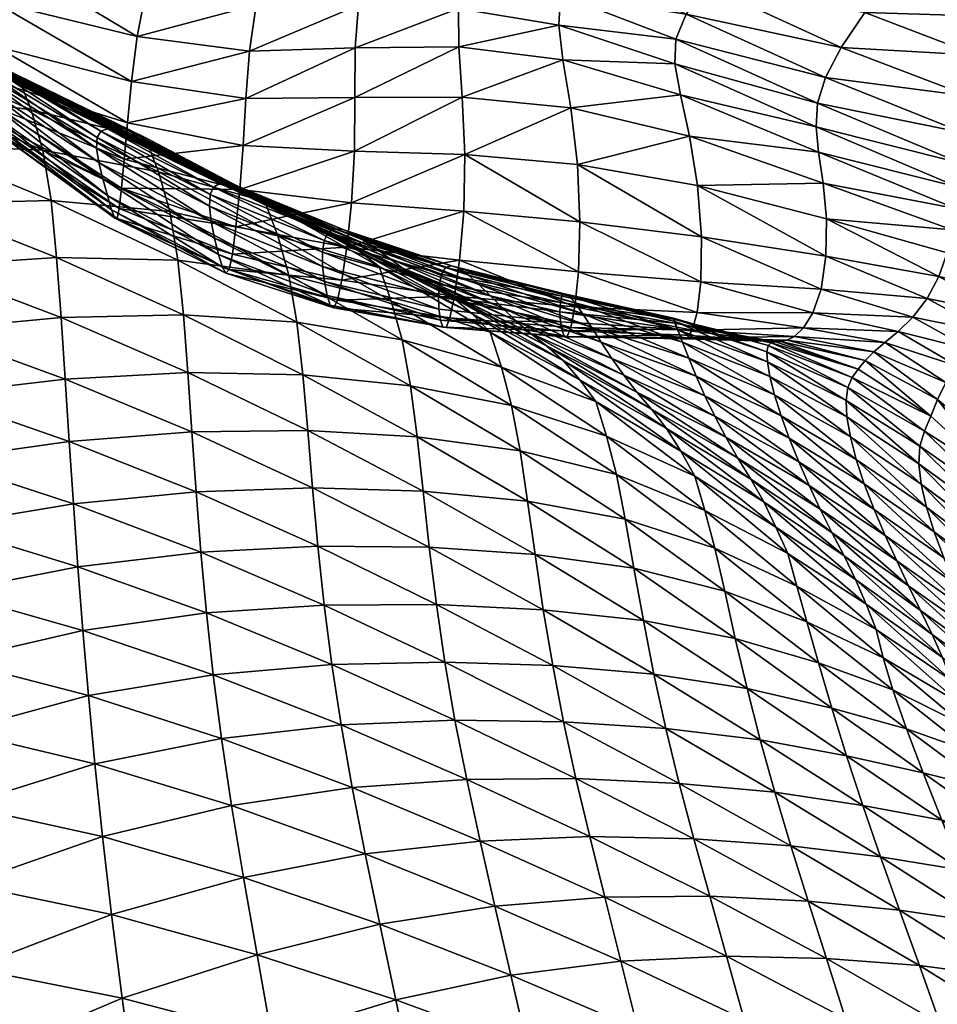
# Model space of a CAD drawing. Units: millimetres. Extents: x -1 to 533, y -535 to 1.
# Drawn here: x 366 to 403, y -181 to -142 of the extents above; entities that cross this region are included whole.
import ezdxf

# ---------------------------------------------------------------- set-up
doc = ezdxf.new("R2010")
doc.units = ezdxf.units.MM
doc.header["$MEASUREMENT"] = 0
doc.layers.add('FABRIC', color=7, linetype='Continuous')

# ---------------------------------------------------------------- blocks, each defined once
blk = doc.blocks.new('CUSHION_BL2P14')
mesh = blk.add_polyface()
corners = [(384.026, -147.438, 504.189), (388.557, -150.099, 500.881), (388.467, -147.828, 503.823), (379.667, -147.302, 504.607), (379.55, -149.343, 501.951), (388.195, -145.597, 506.207), (383.919, -145.174, 506.579), (393.196, -148.661, 503.397), (392.871, -146.719, 505.859), (392.515, -145.083, 507.912), (387.89, -143.71, 508.097), (383.784, -143.197, 508.521), (387.726, -142.339, 509.752), (383.766, -141.681, 510.186), (392.298, -143.87, 509.879), (392.341, -142.89, 512.266), (387.788, -141.149, 511.918), (383.902, -140.212, 512.407), (379.681, -145.187, 507.008), (379.695, -143.227, 509.177), (379.824, -141.547, 511.268), (380.09, -139.831, 513.88), (388.134, -139.782, 515.248), (384.196, -138.377, 515.906), (392.744, -141.906, 515.534), (393.575, -140.795, 519.778), (388.809, -138.275, 519.572), (384.636, -136.369, 520.272), (389.778, -136.771, 524.489), (385.181, -134.496, 524.901), (394.798, -139.524, 524.863), (390.71, -135.445, 529.513), (385.673, -132.913, 529.545), (380.474, -137.772, 517.503), (380.887, -135.54, 521.742), (377.086, -134.982, 523.476), (381.23, -133.392, 526.084), (391.3, -134.477, 534.243), (386.852, -132.48, 553.273), (391.84, -135.378, 551.92), (391.859, -135.128, 556.633)]
mesh.append_faces([[corners[k] for k in face] for face in [(0, 1, 2), (0, 3, 4), (0, 2, 5), (0, 5, 6), (2, 7, 8), (2, 8, 5), (5, 8, 9), (5, 9, 10), (6, 5, 10), (6, 10, 11), (11, 10, 12), (11, 12, 13), (10, 9, 14), (10, 14, 12), (12, 14, 15), (12, 15, 16), (13, 12, 16), (13, 16, 17), (3, 0, 6), (3, 6, 18), (18, 6, 11), (18, 11, 19), (19, 11, 13), (19, 13, 20), (20, 13, 17), (20, 17, 21), (17, 16, 22), (17, 22, 23), (16, 15, 24), (16, 24, 22), (22, 24, 25), (22, 25, 26), (23, 22, 26), (23, 26, 27), (27, 26, 28), (27, 28, 29), (26, 30, 28), (29, 28, 31), (29, 31, 32), (21, 17, 23), (21, 23, 33), (33, 23, 27), (33, 27, 34), (35, 34, 36), (34, 27, 29), (34, 29, 36), (32, 31, 37), (38, 39, 40)]])
mesh = blk.add_polyface()
corners = [(379.667, -147.302, 504.607), (375.285, -147.083, 504.909), (375.149, -148.822, 502.347), (379.55, -149.343, 501.951), (370.729, -146.192, 504.802), (370.596, -147.621, 502.215), (370.482, -148.771, 499.526), (375.389, -145.224, 507.353), (370.88, -144.565, 507.363), (375.534, -143.358, 509.819), (371.112, -142.789, 510.102), (379.681, -145.187, 507.008), (379.695, -143.227, 509.177), (379.824, -141.547, 511.268), (375.798, -141.535, 512.491), (380.09, -139.831, 513.88), (376.184, -139.591, 515.624), (371.476, -140.874, 513.218), (371.915, -138.715, 516.768), (375.552, -148.917, 464.961), (371.098, -146.803, 464.527), (371.561, -147.084, 463.304), (376.034, -149.206, 463.74), (372.053, -147.399, 462.356), (376.544, -149.534, 462.79), (372.578, -147.711, 461.695), (377.089, -149.867, 462.12), (373.162, -147.98, 461.291), (374.121, -148.72, 472.255), (369.932, -146.42, 469.649), (374.366, -148.579, 470.101), (370.269, -146.453, 467.72), (374.7, -148.579, 468.155), (370.663, -146.587, 466.006), (375.102, -148.7, 466.437), (373.951, -149.479, 477.099), (369.534, -146.769, 474.115), (373.982, -149.021, 474.595), (369.678, -146.516, 471.784), (369.144, -145.913, 460.442), (373.826, -148.195, 461.108), (369.844, -146.129, 460.451), (374.557, -148.448, 461.106), (370.611, -146.423, 460.605), (375.335, -148.829, 461.241), (371.416, -146.767, 460.835), (376.137, -149.29, 461.449), (376.657, -137.373, 519.378), (372.343, -136.231, 520.72), (377.086, -134.982, 523.476), (372.668, -133.56, 524.824), (380.474, -137.772, 517.503), (380.887, -135.54, 521.742)]
mesh.append_faces([[corners[k] for k in face] for face in [(0, 1, 2), (0, 2, 3), (1, 4, 5), (1, 5, 2), (2, 5, 6), (4, 1, 7), (4, 7, 8), (8, 7, 9), (8, 9, 10), (1, 0, 11), (1, 11, 7), (7, 11, 12), (7, 12, 9), (9, 12, 13), (9, 13, 14), (14, 13, 15), (14, 15, 16), (10, 9, 14), (10, 14, 17), (17, 14, 16), (17, 16, 18), (19, 20, 21), (19, 21, 22), (22, 21, 23), (22, 23, 24), (24, 23, 25), (26, 25, 27), (28, 29, 30), (30, 31, 32), (32, 31, 33), (32, 33, 34), (34, 33, 20), (34, 20, 19), (35, 36, 37), (37, 38, 28), (27, 39, 40), (40, 41, 42), (42, 43, 44), (44, 43, 45), (44, 45, 46), (18, 16, 47), (18, 47, 48), (48, 47, 49), (48, 49, 50), (16, 15, 51), (16, 51, 47), (47, 51, 52), (47, 52, 49)]])
mesh = blk.add_polyface()
corners = [(388.467, -147.828, 503.823), (393.343, -150.688, 500.358), (393.196, -148.661, 503.397), (398.271, -149.971, 502.815), (398.141, -148.572, 505.493), (392.871, -146.719, 505.859), (403.235, -150.413, 505.203), (403.365, -149.565, 507.962), (397.963, -147.351, 507.907), (392.515, -145.083, 507.912), (397.863, -146.341, 510.312), (392.298, -143.87, 509.879), (403.468, -148.729, 510.744), (403.565, -147.776, 513.853), (397.927, -145.412, 513.069), (392.341, -142.89, 512.266), (398.232, -144.406, 516.516), (392.744, -141.906, 515.534), (403.681, -146.583, 517.576), (403.88, -145.142, 521.963), (398.856, -143.223, 520.795), (393.575, -140.795, 519.778), (399.791, -141.843, 525.844), (394.798, -139.524, 524.863), (404.195, -143.521, 526.901), (400.684, -140.497, 530.999), (395.969, -138.289, 530.115), (388.809, -138.275, 519.572), (389.778, -136.771, 524.489), (390.71, -135.445, 529.513), (396.663, -137.326, 534.888), (391.3, -134.477, 534.243), (396.935, -136.788, 539.188), (401.194, -139.444, 535.609), (401.364, -138.783, 539.697), (401.337, -138.533, 543.439), (396.948, -136.753, 543.175), (401.26, -138.561, 546.968), (396.829, -137.071, 546.97), (391.833, -134.262, 543.08), (391.903, -134.846, 547.443), (396.691, -137.432, 550.702), (391.84, -135.378, 551.92), (396.648, -137.106, 554.596), (401.27, -138.594, 550.428), (401.459, -137.972, 554.053), (401.937, -136.121, 558.065), (396.802, -135.452, 558.785), (391.859, -135.128, 556.633)]
mesh.append_faces([[corners[k] for k in face] for face in [(0, 1, 2), (2, 3, 4), (2, 4, 5), (3, 6, 4), (4, 7, 8), (5, 4, 8), (5, 8, 9), (9, 8, 10), (9, 10, 11), (8, 12, 10), (10, 13, 14), (11, 10, 14), (11, 14, 15), (15, 14, 16), (15, 16, 17), (14, 18, 16), (16, 19, 20), (17, 16, 20), (17, 20, 21), (21, 20, 22), (21, 22, 23), (20, 24, 22), (23, 22, 25), (23, 25, 26), (27, 21, 23), (28, 23, 26), (28, 26, 29), (29, 26, 30), (31, 30, 32), (26, 25, 33), (26, 33, 30), (30, 33, 34), (30, 34, 32), (32, 34, 35), (32, 35, 36), (36, 35, 37), (36, 37, 38), (39, 36, 38), (40, 38, 41), (40, 41, 42), (42, 41, 43), (38, 37, 44), (38, 44, 41), (41, 44, 45), (41, 45, 43), (43, 45, 46), (43, 46, 47), (48, 43, 47)]])
mesh = blk.add_polyface()
corners = [(370.729, -146.192, 504.802), (365.536, -143.185, 503.782), (365.586, -144.59, 501.07), (360.095, -140.839, 493.019), (365.506, -146.513, 492.617), (365.553, -146.235, 495.502), (360.067, -140.117, 495.802), (365.58, -145.599, 498.321), (359.88, -138.926, 498.641), (359.405, -137.105, 501.539), (359.789, -141.041, 482.05), (365.041, -145.185, 481.019), (365.183, -145.703, 483.856), (359.853, -141.2, 484.765), (365.322, -146.16, 486.751), (359.945, -141.284, 487.509), (365.431, -146.461, 489.685), (360.037, -141.198, 490.263), (365.428, -141.402, 506.531), (366.584, -144.46, 463.875), (361.892, -141.886, 462.959), (362.302, -142.258, 461.732), (367.021, -144.77, 462.655), (362.728, -142.639, 460.758), (367.482, -145.104, 461.703), (363.181, -143.005, 460.053), (367.975, -145.428, 461.033), (363.68, -143.323, 459.601), (368.522, -145.703, 460.624), (370.88, -144.565, 507.363), (371.112, -142.789, 510.102), (365.44, -139.411, 509.508), (371.476, -140.874, 513.218), (365.724, -137.358, 512.887), (371.915, -138.715, 516.768), (366.165, -135.146, 516.671), (371.098, -146.803, 464.527), (369.678, -146.516, 471.784), (365.162, -143.878, 470.94), (365.439, -143.886, 468.884), (369.932, -146.42, 469.649), (365.784, -144.004, 467.016), (370.269, -146.453, 467.72), (366.17, -144.2, 465.338), (370.663, -146.587, 466.006), (360.749, -140.983, 467.865), (361.111, -141.239, 466.059), (361.495, -141.544, 464.413), (359.821, -140.734, 476.763), (364.933, -144.69, 478.259), (364.9, -144.282, 475.632), (360.149, -140.684, 471.962), (364.977, -144.008, 473.189), (360.423, -140.792, 469.831), (369.507, -147.184, 476.629), (369.534, -146.769, 474.115), (364.245, -143.574, 459.379), (369.144, -145.913, 460.442), (364.89, -143.802, 459.358), (369.844, -146.129, 460.451), (365.617, -144.05, 459.501), (360.356, -141.732, 457.988), (361.066, -141.976, 458.174), (366.39, -144.316, 459.729), (370.611, -146.423, 460.605), (372.343, -136.231, 520.72)]
mesh.append_faces([[corners[k] for k in face] for face in [(0, 1, 2), (3, 4, 5), (6, 5, 7), (8, 7, 2), (9, 2, 1), (10, 11, 12), (13, 12, 14), (15, 14, 16), (17, 16, 4), (9, 1, 18), (19, 20, 21), (19, 21, 22), (22, 21, 23), (22, 23, 24), (24, 23, 25), (24, 25, 26), (26, 25, 27), (26, 27, 28), (1, 0, 29), (1, 29, 18), (18, 29, 30), (18, 30, 31), (31, 30, 32), (31, 32, 33), (33, 32, 34), (33, 34, 35), (36, 19, 22), (37, 38, 39), (40, 39, 41), (42, 41, 43), (44, 43, 19), (38, 45, 39), (39, 46, 41), (41, 47, 43), (43, 20, 19), (11, 48, 49), (50, 51, 52), (52, 53, 38), (54, 50, 52), (55, 52, 38), (28, 27, 56), (28, 56, 57), (57, 56, 58), (57, 58, 59), (59, 58, 60), (58, 61, 60), (60, 62, 63), (64, 60, 63), (35, 34, 65)]])
mesh = blk.add_polyface()
corners = [(403.365, -149.565, 507.962), (408.031, -150.062, 510.94), (403.468, -148.729, 510.744), (408.157, -149.109, 514.246), (403.565, -147.776, 513.853), (398.141, -148.572, 505.493), (403.235, -150.413, 505.203), (397.963, -147.351, 507.907), (397.863, -146.341, 510.312), (397.927, -145.412, 513.069), (403.681, -146.583, 517.576), (398.232, -144.406, 516.516), (403.88, -145.142, 521.963), (398.856, -143.223, 520.795), (404.195, -143.521, 526.901), (399.791, -141.843, 525.844), (404.489, -141.985, 531.843), (400.684, -140.497, 530.999), (408.106, -147.858, 518.159), (407.907, -146.321, 522.646), (407.611, -144.583, 527.533), (409.743, -143.582, 532.555), (407.295, -142.915, 532.384), (404.633, -140.796, 536.274), (401.194, -139.444, 535.609), (404.694, -140.012, 540.248), (401.364, -138.783, 539.697), (404.785, -139.595, 543.953), (401.337, -138.533, 543.439), (404.994, -139.349, 547.545), (401.26, -138.561, 546.968), (407.057, -141.582, 536.811), (409.269, -142.135, 537.11), (409.196, -141.022, 541.428), (407.03, -140.644, 540.878), (407.332, -140.056, 544.767), (409.687, -140.223, 545.664), (407.98, -139.541, 548.671), (405.402, -138.98, 551.18), (401.27, -138.594, 550.428), (406.103, -137.971, 555.047), (401.459, -137.972, 554.053), (407.22, -135.916, 559.37), (401.937, -136.121, 558.065), (408.972, -138.773, 552.77), (410.345, -137.456, 557.186)]
mesh.append_faces([[corners[k] for k in face] for face in [(0, 1, 2), (2, 1, 3), (2, 3, 4), (5, 6, 0), (7, 0, 2), (8, 2, 4), (9, 4, 10), (11, 10, 12), (13, 12, 14), (15, 14, 16), (15, 16, 17), (4, 3, 18), (4, 18, 10), (10, 18, 19), (10, 19, 12), (12, 19, 20), (12, 20, 14), (20, 21, 22), (14, 20, 22), (14, 22, 16), (17, 16, 23), (17, 23, 24), (24, 23, 25), (24, 25, 26), (26, 25, 27), (26, 27, 28), (28, 27, 29), (28, 29, 30), (16, 22, 31), (16, 31, 23), (22, 32, 31), (31, 33, 34), (23, 31, 34), (23, 34, 25), (25, 34, 35), (25, 35, 27), (34, 36, 35), (27, 35, 37), (27, 37, 29), (30, 29, 38), (30, 38, 39), (39, 38, 40), (39, 40, 41), (41, 40, 42), (41, 42, 43), (29, 37, 44), (29, 44, 38), (38, 44, 45), (38, 45, 40)]])
mesh = blk.add_polyface()
corners = [(368.592, -161.217, 467.397), (363.288, -159.475, 466.899), (363.469, -162.067, 467.311), (368.768, -163.696, 467.793), (363.659, -164.695, 467.525), (357.615, -157.867, 465.964), (357.841, -160.593, 466.455), (351.596, -156.433, 464.691), (351.849, -159.267, 465.301), (352.153, -162.206, 465.716), (358.096, -163.389, 466.738), (358.361, -166.276, 466.871), (352.489, -165.274, 465.996), (372.928, -153.763, 464.283), (367.93, -151.502, 463.846), (368.11, -153.87, 464.993), (362.592, -149.379, 462.958), (362.781, -151.835, 464.245), (362.953, -154.353, 465.358), (368.272, -156.296, 465.991), (356.889, -147.441, 461.605), (357.077, -149.965, 463.006), (351.067, -148.339, 461.453), (351.231, -150.982, 462.755), (357.252, -152.557, 464.229), (357.424, -155.191, 465.222), (363.118, -156.903, 466.249), (351.398, -153.677, 463.841), (368.429, -158.75, 466.797), (371.416, -146.767, 460.835), (366.39, -144.316, 459.729), (366.931, -145.681, 460.539), (361.066, -141.976, 458.174), (361.595, -143.369, 459.158), (362.046, -145.002, 460.268), (367.391, -147.273, 461.478), (371.946, -148.124, 461.472), (355.472, -139.791, 456.287), (355.957, -141.241, 457.418), (350.06, -139.366, 455.525), (350.425, -141.146, 456.89), (356.372, -142.935, 458.669), (356.67, -145.041, 460.107), (362.365, -147.046, 461.579), (350.693, -143.317, 458.415), (350.893, -145.766, 459.983), (372.396, -149.686, 462.239), (367.71, -149.251, 462.622), (372.71, -151.599, 463.215)]
mesh.append_faces([[corners[k] for k in face] for face in [(0, 1, 2), (0, 2, 3), (3, 2, 4), (1, 5, 6), (1, 6, 2), (5, 7, 8), (5, 8, 6), (6, 8, 9), (6, 9, 10), (2, 6, 10), (2, 10, 4), (4, 10, 11), (10, 9, 12), (13, 14, 15), (14, 16, 17), (14, 17, 15), (15, 17, 18), (15, 18, 19), (16, 20, 21), (16, 21, 17), (20, 22, 21), (21, 23, 24), (17, 21, 24), (17, 24, 18), (18, 24, 25), (18, 25, 26), (24, 27, 25), (25, 27, 7), (25, 7, 5), (26, 25, 5), (26, 5, 1), (19, 18, 26), (19, 26, 28), (28, 26, 1), (28, 1, 0), (29, 30, 31), (30, 32, 33), (30, 33, 31), (31, 33, 34), (31, 34, 35), (36, 31, 35), (32, 37, 38), (32, 38, 33), (37, 39, 38), (38, 40, 41), (33, 38, 41), (33, 41, 34), (34, 41, 42), (34, 42, 43), (41, 44, 42), (42, 45, 20), (43, 42, 20), (43, 20, 16), (46, 35, 47), (35, 34, 43), (35, 43, 47), (47, 43, 16), (47, 16, 14), (48, 47, 14)]])
mesh = blk.add_polyface()
corners = [(370.729, -146.192, 504.802), (365.586, -144.59, 501.07), (370.596, -147.621, 502.215), (365.58, -145.599, 498.321), (370.482, -148.771, 499.526), (365.553, -146.235, 495.502), (370.397, -149.562, 496.705), (365.506, -146.513, 492.617), (370.319, -149.956, 493.785), (374.859, -151.363, 496.791), (374.732, -151.975, 493.874), (370.223, -149.948, 490.819), (365.431, -146.461, 489.685), (365.322, -146.16, 486.751), (370.095, -149.615, 487.858), (374.604, -152.121, 490.953), (374.465, -151.886, 488.068), (369.93, -149.061, 484.948), (365.183, -145.703, 483.856), (365.041, -145.185, 481.019), (369.751, -148.401, 482.095), (374.309, -151.384, 485.242), (371.098, -146.803, 464.527), (367.021, -144.77, 462.655), (371.561, -147.084, 463.304), (367.482, -145.104, 461.703), (372.053, -147.399, 462.356), (367.975, -145.428, 461.033), (372.578, -147.711, 461.695), (368.522, -145.703, 460.624), (373.162, -147.98, 461.291), (374.121, -148.72, 472.255), (369.678, -146.516, 471.784), (369.932, -146.42, 469.649), (365.439, -143.886, 468.884), (365.784, -144.004, 467.016), (370.269, -146.453, 467.72), (374.366, -148.579, 470.101), (366.17, -144.2, 465.338), (370.663, -146.587, 466.006), (366.584, -144.46, 463.875), (374.153, -150.74, 482.467), (369.594, -147.748, 479.306), (364.933, -144.69, 478.259), (364.9, -144.282, 475.632), (369.507, -147.184, 476.629), (374.02, -150.075, 479.739), (373.951, -149.479, 477.099), (369.534, -146.769, 474.115), (364.977, -144.008, 473.189), (365.162, -143.878, 470.94), (373.982, -149.021, 474.595), (369.844, -146.129, 460.451), (365.617, -144.05, 459.501), (370.611, -146.423, 460.605), (366.39, -144.316, 459.729), (371.416, -146.767, 460.835), (369.144, -145.913, 460.442), (373.826, -148.195, 461.108), (374.557, -148.448, 461.106)]
mesh.append_faces([[corners[k] for k in face] for face in [(0, 1, 2), (2, 1, 3), (2, 3, 4), (4, 3, 5), (4, 5, 6), (6, 5, 7), (6, 7, 8), (9, 6, 8), (10, 8, 11), (8, 7, 12), (8, 12, 11), (11, 12, 13), (11, 13, 14), (15, 11, 14), (16, 14, 17), (14, 13, 18), (14, 18, 17), (17, 18, 19), (17, 19, 20), (21, 17, 20), (22, 23, 24), (24, 23, 25), (24, 25, 26), (26, 25, 27), (26, 27, 28), (28, 27, 29), (28, 29, 30), (31, 32, 33), (32, 34, 33), (33, 35, 36), (37, 33, 36), (36, 38, 39), (39, 40, 22), (41, 20, 42), (20, 19, 43), (20, 43, 42), (42, 43, 44), (42, 44, 45), (46, 42, 45), (47, 45, 48), (45, 49, 48), (48, 50, 32), (51, 48, 32), (52, 53, 54), (54, 55, 56), (30, 29, 57), (58, 57, 52), (59, 52, 54)]])
mesh = blk.add_polyface()
corners = [(378.478, -165.206, 467.498), (373.619, -163.119, 467.546), (373.839, -165.513, 467.989), (368.592, -161.217, 467.397), (368.768, -163.696, 467.793), (372.928, -153.763, 464.283), (368.11, -153.87, 464.993), (373.105, -156.039, 465.296), (368.272, -156.296, 465.991), (373.267, -158.373, 466.196), (368.429, -158.75, 466.797), (373.433, -160.738, 466.949), (386.495, -161.103, 464.293), (382.137, -158.574, 464.294), (382.375, -160.714, 465.155), (386.79, -163.209, 465.141), (382.62, -162.925, 465.977), (387.113, -165.384, 465.986), (377.637, -156.126, 464.361), (377.834, -158.323, 465.278), (378.023, -160.584, 466.117), (378.231, -162.884, 466.859), (382.899, -165.176, 466.748), (389.187, -157.172, 462.115), (385.017, -154.443, 461.919), (385.462, -155.816, 462.282), (380.645, -151.85, 461.741), (381.123, -153.216, 462.147), (381.546, -154.745, 462.682), (385.866, -157.338, 462.77), (389.603, -158.547, 462.469), (376.137, -149.29, 461.449), (376.645, -150.649, 461.947), (371.416, -146.767, 460.835), (371.946, -148.124, 461.472), (372.396, -149.686, 462.239), (377.083, -152.19, 462.575), (377.403, -154.043, 463.416), (381.875, -156.552, 463.429), (372.71, -151.599, 463.215), (386.2, -159.118, 463.468), (366.931, -145.681, 460.539), (367.391, -147.273, 461.478), (367.71, -149.251, 462.622), (367.93, -151.502, 463.846)]
mesh.append_faces([[corners[k] for k in face] for face in [(0, 1, 2), (1, 3, 4), (1, 4, 2), (5, 6, 7), (7, 6, 8), (7, 8, 9), (9, 8, 10), (9, 10, 11), (11, 10, 3), (11, 3, 1), (12, 13, 14), (12, 14, 15), (15, 14, 16), (15, 16, 17), (13, 18, 19), (13, 19, 14), (18, 5, 7), (18, 7, 19), (19, 7, 9), (19, 9, 20), (14, 19, 20), (14, 20, 16), (16, 20, 21), (16, 21, 22), (20, 9, 11), (20, 11, 21), (21, 11, 1), (21, 1, 0), (22, 21, 0), (17, 16, 22), (23, 24, 25), (24, 26, 27), (24, 27, 25), (25, 27, 28), (25, 28, 29), (30, 25, 29), (26, 31, 32), (26, 32, 27), (31, 33, 34), (31, 34, 32), (32, 34, 35), (32, 35, 36), (27, 32, 36), (27, 36, 28), (28, 36, 37), (28, 37, 38), (36, 35, 39), (36, 39, 37), (37, 39, 5), (37, 5, 18), (38, 37, 18), (38, 18, 13), (29, 28, 38), (29, 38, 40), (40, 38, 13), (40, 13, 12), (33, 41, 34), (34, 42, 35), (35, 43, 39), (39, 44, 5)]])
mesh = blk.add_polyface()
corners = [(379.55, -149.343, 501.951), (375.149, -148.822, 502.347), (374.996, -150.294, 499.637), (379.367, -151.098, 499.103), (370.482, -148.771, 499.526), (370.397, -149.562, 496.705), (374.859, -151.363, 496.791), (370.319, -149.956, 493.785), (374.732, -151.975, 493.874), (379.177, -152.393, 496.154), (379.004, -153.184, 493.205), (374.604, -152.121, 490.953), (378.852, -153.481, 490.339), (374.465, -151.886, 488.068), (378.717, -153.379, 487.557), (370.223, -149.948, 490.819), (370.095, -149.615, 487.858), (369.93, -149.061, 484.948), (374.309, -151.384, 485.242), (369.751, -148.401, 482.095), (374.153, -150.74, 482.467), (378.59, -152.996, 484.841), (378.485, -152.449, 482.176), (380.059, -150.823, 465.273), (375.552, -148.917, 464.961), (376.034, -149.206, 463.74), (380.539, -151.161, 464.071), (376.544, -149.534, 462.79), (372.578, -147.711, 461.695), (377.089, -149.867, 462.12), (373.162, -147.98, 461.291), (377.694, -150.168, 461.697), (378.631, -150.518, 472.345), (374.121, -148.72, 472.255), (374.366, -148.579, 470.101), (378.877, -150.374, 470.262), (374.7, -148.579, 468.155), (379.206, -150.392, 468.378), (375.102, -148.7, 466.437), (379.608, -150.553, 466.712), (374.02, -150.075, 479.739), (378.417, -151.848, 479.556), (373.951, -149.479, 477.099), (378.408, -151.283, 477.018), (369.594, -147.748, 479.306), (369.507, -147.184, 476.629), (373.982, -149.021, 474.595), (378.476, -150.828, 474.605), (373.826, -148.195, 461.108), (378.377, -150.433, 461.484), (374.557, -148.448, 461.106), (379.115, -150.764, 461.45), (375.335, -148.829, 461.241), (379.875, -151.257, 461.558), (376.137, -149.29, 461.449)]
mesh.append_faces([[corners[k] for k in face] for face in [(0, 1, 2), (0, 2, 3), (1, 4, 2), (2, 4, 5), (2, 5, 6), (6, 7, 8), (3, 2, 6), (3, 6, 9), (9, 6, 8), (9, 8, 10), (10, 8, 11), (10, 11, 12), (12, 11, 13), (12, 13, 14), (8, 15, 11), (11, 16, 13), (13, 17, 18), (18, 19, 20), (14, 13, 18), (14, 18, 21), (21, 18, 20), (21, 20, 22), (23, 24, 25), (26, 25, 27), (27, 28, 29), (29, 30, 31), (32, 33, 34), (32, 34, 35), (35, 34, 36), (35, 36, 37), (37, 36, 38), (39, 38, 24), (22, 20, 40), (22, 40, 41), (41, 40, 42), (41, 42, 43), (20, 44, 40), (40, 45, 42), (43, 42, 46), (43, 46, 47), (47, 46, 33), (47, 33, 32), (31, 30, 48), (31, 48, 49), (49, 48, 50), (49, 50, 51), (51, 50, 52), (53, 52, 54)]])
mesh = blk.add_polyface()
corners = [(384.026, -147.438, 504.189), (379.55, -149.343, 501.951), (383.977, -149.676, 501.382), (379.367, -151.098, 499.103), (383.815, -151.609, 498.327), (379.177, -152.393, 496.154), (383.618, -153.017, 495.216), (379.004, -153.184, 493.205), (383.431, -153.884, 492.19), (378.852, -153.481, 490.339), (383.279, -154.26, 489.344), (378.717, -153.379, 487.557), (383.158, -154.251, 486.64), (378.59, -152.996, 484.841), (383.061, -153.975, 484.017), (378.485, -152.449, 482.176), (382.998, -153.537, 481.462), (384.579, -152.564, 465.605), (380.059, -150.823, 465.273), (380.539, -151.161, 464.071), (376.034, -149.206, 463.74), (376.544, -149.534, 462.79), (381.048, -151.54, 463.122), (385.027, -153.004, 464.437), (377.089, -149.867, 462.12), (381.593, -151.93, 462.435), (377.694, -150.168, 461.697), (382.196, -152.304, 461.98), (383.261, -151.898, 472.236), (378.631, -150.518, 472.345), (378.877, -150.374, 470.262), (383.489, -151.824, 470.302), (379.206, -150.392, 468.378), (383.791, -151.926, 468.546), (379.608, -150.553, 466.712), (384.161, -152.189, 466.978), (375.102, -148.7, 466.437), (375.552, -148.917, 464.961), (378.417, -151.848, 479.556), (382.982, -153.032, 478.975), (378.408, -151.283, 477.018), (383.017, -152.545, 476.589), (378.476, -150.828, 474.605), (383.107, -152.15, 474.337), (378.377, -150.433, 461.484), (382.872, -152.66, 461.726), (379.115, -150.764, 461.45), (383.588, -153.101, 461.655), (375.335, -148.829, 461.241), (379.875, -151.257, 461.558), (376.137, -149.29, 461.449), (380.645, -151.85, 461.741), (384.304, -153.718, 461.744)]
mesh.append_faces([[corners[k] for k in face] for face in [(0, 1, 2), (2, 1, 3), (2, 3, 4), (4, 3, 5), (4, 5, 6), (6, 5, 7), (6, 7, 8), (8, 7, 9), (8, 9, 10), (10, 9, 11), (10, 11, 12), (12, 11, 13), (12, 13, 14), (14, 13, 15), (14, 15, 16), (17, 18, 19), (18, 20, 19), (19, 21, 22), (23, 19, 22), (22, 21, 24), (22, 24, 25), (25, 24, 26), (25, 26, 27), (28, 29, 30), (28, 30, 31), (31, 30, 32), (31, 32, 33), (33, 32, 34), (33, 34, 35), (32, 36, 34), (34, 37, 18), (35, 34, 18), (16, 15, 38), (16, 38, 39), (39, 38, 40), (39, 40, 41), (41, 40, 42), (41, 42, 43), (43, 42, 29), (43, 29, 28), (27, 26, 44), (27, 44, 45), (45, 44, 46), (45, 46, 47), (46, 48, 49), (49, 50, 51), (47, 46, 49), (52, 49, 51)]])
mesh = blk.add_polyface()
corners = [(384.026, -147.438, 504.189), (383.977, -149.676, 501.382), (388.557, -150.099, 500.881), (383.815, -151.609, 498.327), (388.496, -152.065, 497.624), (393.318, -152.453, 496.996), (388.467, -147.828, 503.823), (393.343, -150.688, 500.358), (383.618, -153.017, 495.216), (388.356, -153.445, 494.343), (383.431, -153.884, 492.19), (388.196, -154.262, 491.215), (393.173, -153.664, 493.638), (389.01, -154.243, 466.081), (384.579, -152.564, 465.605), (385.027, -153.004, 464.437), (389.394, -154.838, 464.952), (385.505, -153.483, 463.49), (380.539, -151.161, 464.071), (381.048, -151.54, 463.122), (381.593, -151.93, 462.435), (386.024, -153.982, 462.779), (382.196, -152.304, 461.98), (386.598, -154.479, 462.283), (384.161, -152.189, 466.978), (380.059, -150.823, 465.273), (392.301, -154.026, 472.291), (387.954, -152.927, 472.151), (388.128, -153.019, 470.411), (392.42, -154.35, 470.723), (383.261, -151.898, 472.236), (383.489, -151.824, 470.302), (383.791, -151.926, 468.546), (388.365, -153.29, 468.819), (388.663, -153.713, 467.374), (387.796, -154.037, 480.636), (382.998, -153.537, 481.462), (382.982, -153.032, 478.975), (387.771, -153.638, 478.292), (383.017, -152.545, 476.589), (387.786, -153.277, 476.087), (392.301, -154.088, 477.886), (392.251, -153.924, 475.851), (387.843, -153.024, 474.041), (392.247, -153.891, 473.992), (383.107, -152.15, 474.337), (382.872, -152.66, 461.726), (387.238, -154.975, 461.979), (383.588, -153.101, 461.655), (379.875, -151.257, 461.558), (384.304, -153.718, 461.744), (380.645, -151.85, 461.741), (385.017, -154.443, 461.919)]
mesh.append_faces([[corners[k] for k in face] for face in [(0, 1, 2), (1, 3, 4), (1, 4, 2), (2, 4, 5), (6, 2, 7), (3, 8, 9), (3, 9, 4), (8, 10, 11), (8, 11, 9), (4, 9, 12), (4, 12, 5), (13, 14, 15), (16, 15, 17), (14, 18, 15), (15, 19, 17), (17, 19, 20), (17, 20, 21), (21, 20, 22), (21, 22, 23), (24, 25, 14), (26, 27, 28), (26, 28, 29), (27, 30, 31), (27, 31, 28), (28, 31, 32), (28, 32, 33), (29, 28, 33), (33, 32, 24), (33, 24, 34), (34, 24, 14), (34, 14, 13), (35, 36, 37), (35, 37, 38), (38, 37, 39), (38, 39, 40), (41, 38, 40), (41, 40, 42), (42, 40, 43), (42, 43, 44), (40, 39, 45), (40, 45, 43), (43, 45, 30), (43, 30, 27), (44, 43, 27), (44, 27, 26), (23, 22, 46), (47, 46, 48), (48, 49, 50), (50, 51, 52)]])
mesh = blk.add_polyface()
corners = [(388.557, -150.099, 500.881), (393.318, -152.453, 496.996), (393.343, -150.688, 500.358), (393.173, -153.664, 493.638), (397.74, -153.684, 493.159), (398.061, -152.747, 496.426), (392.977, -154.363, 490.469), (397.366, -154.277, 490.088), (393.196, -148.661, 503.397), (398.248, -151.44, 499.729), (398.271, -149.971, 502.815), (392.634, -154.7, 484.953), (392.498, -154.553, 482.453), (396.474, -154.811, 482.381), (396.721, -154.76, 484.767), (392.386, -154.321, 480.092), (396.269, -154.825, 480.143), (399.526, -155.895, 480.719), (399.801, -155.563, 482.851), (392.794, -154.671, 487.596), (397.019, -154.608, 487.309), (400.14, -155.22, 485.115), (400.574, -154.854, 487.529), (393.141, -156.177, 466.705), (389.394, -154.838, 464.952), (393.485, -156.947, 465.612), (389.817, -155.475, 464.008), (393.873, -157.752, 464.677), (399.084, -157.78, 473.602), (395.945, -155.618, 472.8), (396.049, -156.193, 471.322), (392.301, -154.026, 472.291), (392.42, -154.35, 470.723), (392.602, -154.841, 469.272), (396.232, -156.911, 469.943), (392.845, -155.463, 467.93), (396.489, -157.735, 468.654), (396.098, -154.858, 478.061), (399.288, -156.229, 478.716), (392.301, -154.088, 477.886), (392.251, -153.924, 475.851), (395.975, -154.97, 476.144), (399.116, -156.623, 476.858), (395.922, -155.214, 474.398), (399.047, -157.133, 475.159), (392.247, -153.891, 473.992)]
mesh.append_faces([[corners[k] for k in face] for face in [(0, 1, 2), (1, 3, 4), (1, 4, 5), (3, 6, 7), (3, 7, 4), (8, 2, 9), (8, 9, 10), (2, 1, 5), (2, 5, 9), (11, 12, 13), (11, 13, 14), (12, 15, 16), (12, 16, 13), (13, 16, 17), (13, 17, 18), (14, 13, 18), (6, 19, 20), (6, 20, 7), (19, 11, 14), (19, 14, 20), (20, 14, 21), (7, 20, 22), (23, 24, 25), (25, 26, 27), (28, 29, 30), (29, 31, 32), (29, 32, 30), (30, 32, 33), (30, 33, 34), (34, 33, 35), (34, 35, 36), (36, 35, 23), (17, 16, 37), (17, 37, 38), (16, 15, 39), (16, 39, 37), (37, 39, 40), (37, 40, 41), (38, 37, 41), (38, 41, 42), (42, 41, 43), (42, 43, 44), (41, 40, 45), (41, 45, 43), (43, 45, 31), (43, 31, 29), (44, 43, 29), (44, 29, 28)]])
mesh = blk.add_polyface()
corners = [(397.74, -153.684, 493.159), (397.366, -154.277, 490.088), (401.098, -154.413, 490.158), (401.682, -153.845, 493.047), (398.061, -152.747, 496.426), (402.243, -153.121, 496.119), (398.248, -151.44, 499.729), (402.698, -152.244, 499.259), (398.271, -149.971, 502.815), (403.028, -151.309, 502.323), (406.15, -153.005, 499.21), (406.782, -152.259, 502.176), (405.453, -153.754, 496.258), (407.829, -154.663, 496.715), (408.664, -153.822, 499.491), (404.726, -154.472, 493.4), (404.034, -155.147, 490.708), (406.373, -156.399, 491.548), (407.05, -155.523, 494.055), (408.932, -156.886, 494.816), (408.381, -157.996, 492.481), (400.574, -154.854, 487.529), (403.439, -155.782, 488.227), (400.14, -155.22, 485.115), (402.976, -156.424, 485.922), (405.483, -158.264, 487.018), (405.84, -157.299, 489.215), (399.801, -155.563, 482.851), (402.65, -157.103, 483.742), (399.526, -155.895, 480.719), (402.391, -157.76, 481.662), (396.721, -154.76, 484.767), (397.019, -154.608, 487.309), (407.32, -151.544, 505.093), (403.235, -150.413, 505.203), (410.255, -152.235, 505.164), (407.744, -150.831, 507.983), (403.365, -149.565, 507.962), (408.031, -150.062, 510.94), (399.288, -156.229, 478.716)]
mesh.append_faces([[corners[k] for k in face] for face in [(0, 1, 2), (0, 2, 3), (4, 0, 3), (4, 3, 5), (6, 4, 5), (6, 5, 7), (8, 6, 7), (8, 7, 9), (9, 7, 10), (9, 10, 11), (7, 5, 12), (7, 12, 10), (10, 12, 13), (10, 13, 14), (11, 10, 14), (5, 3, 15), (5, 15, 12), (3, 2, 16), (3, 16, 15), (15, 16, 17), (15, 17, 18), (12, 15, 18), (12, 18, 13), (13, 18, 19), (18, 17, 20), (18, 20, 19), (2, 21, 22), (2, 22, 16), (21, 23, 24), (21, 24, 22), (22, 24, 25), (16, 22, 26), (16, 26, 17), (23, 27, 28), (23, 28, 24), (27, 29, 30), (27, 30, 28), (31, 27, 23), (32, 23, 21), (1, 21, 2), (9, 11, 33), (9, 33, 34), (11, 35, 33), (34, 33, 36), (34, 36, 37), (37, 36, 38), (8, 9, 34), (30, 29, 39)]])
mesh = blk.add_polyface()
corners = [(388.356, -153.445, 494.343), (388.196, -154.262, 491.215), (392.977, -154.363, 490.469), (393.173, -153.664, 493.638), (383.431, -153.884, 492.19), (383.279, -154.26, 489.344), (388.059, -154.615, 488.341), (383.158, -154.251, 486.64), (387.948, -154.621, 485.664), (392.634, -154.7, 484.953), (392.794, -154.671, 487.596), (383.061, -153.975, 484.017), (387.858, -154.395, 483.098), (382.998, -153.537, 481.462), (387.796, -154.037, 480.636), (392.386, -154.321, 480.092), (392.498, -154.553, 482.453), (393.141, -156.177, 466.705), (389.01, -154.243, 466.081), (389.394, -154.838, 464.952), (385.027, -153.004, 464.437), (385.505, -153.483, 463.49), (389.817, -155.475, 464.008), (393.485, -156.947, 465.612), (393.873, -157.752, 464.677), (390.285, -156.136, 463.27), (386.024, -153.982, 462.779), (386.598, -154.479, 462.283), (390.806, -156.806, 462.728), (392.42, -154.35, 470.723), (388.365, -153.29, 468.819), (392.602, -154.841, 469.272), (388.663, -153.713, 467.374), (392.845, -155.463, 467.93), (387.771, -153.638, 478.292), (392.301, -154.088, 477.886), (382.872, -152.66, 461.726), (387.238, -154.975, 461.979), (383.588, -153.101, 461.655), (387.902, -155.562, 461.87), (384.304, -153.718, 461.744), (388.551, -156.316, 461.942), (385.017, -154.443, 461.919), (389.187, -157.172, 462.115), (391.381, -157.484, 462.372), (391.971, -158.242, 462.221), (392.535, -159.139, 462.272), (393.082, -160.12, 462.436)]
mesh.append_faces([[corners[k] for k in face] for face in [(0, 1, 2), (0, 2, 3), (4, 5, 6), (4, 6, 1), (5, 7, 8), (5, 8, 6), (6, 8, 9), (6, 9, 10), (1, 6, 10), (1, 10, 2), (7, 11, 12), (7, 12, 8), (11, 13, 14), (11, 14, 12), (12, 14, 15), (12, 15, 16), (8, 12, 16), (8, 16, 9), (17, 18, 19), (18, 20, 19), (19, 21, 22), (23, 19, 22), (24, 22, 25), (22, 21, 26), (22, 26, 25), (25, 26, 27), (25, 27, 28), (29, 30, 31), (31, 30, 32), (31, 32, 33), (33, 32, 18), (33, 18, 17), (15, 14, 34), (15, 34, 35), (27, 36, 37), (37, 38, 39), (39, 38, 40), (39, 40, 41), (41, 40, 42), (41, 42, 43), (28, 27, 37), (28, 37, 44), (44, 37, 39), (44, 39, 45), (45, 39, 41), (45, 41, 46), (46, 41, 43), (46, 43, 47)]])
mesh = blk.add_polyface()
corners = [(396.876, -174.694, 468.618), (392.475, -172.231, 468.037), (393.053, -174.421, 468.943), (397.555, -176.87, 469.571), (393.675, -176.677, 469.836), (398.275, -179.134, 470.504), (394.334, -179.039, 470.71), (387.912, -169.806, 467.64), (388.401, -172.042, 468.443), (388.945, -174.331, 469.229), (389.537, -176.716, 470.003), (384.622, -174.511, 469.387), (385.204, -177.068, 469.992), (390.171, -179.235, 470.758), (390.687, -163.75, 464.459), (386.495, -161.103, 464.293), (386.79, -163.209, 465.141), (391.058, -165.807, 465.328), (387.113, -165.384, 465.986), (391.474, -167.926, 466.219), (387.484, -167.587, 466.82), (391.947, -170.069, 467.125), (398.48, -169.264, 465.449), (394.681, -166.524, 464.848), (395.146, -168.488, 465.758), (399.064, -171.147, 466.388), (395.667, -170.514, 466.698), (399.707, -173.104, 467.352), (396.244, -172.581, 467.656), (400.405, -175.127, 468.321), (400.229, -166.164, 463.786), (396.747, -163.167, 462.973), (397.105, -164.452, 463.342), (393.082, -160.12, 462.436), (393.477, -161.48, 462.799), (389.187, -157.172, 462.115), (389.603, -158.547, 462.469), (389.994, -160.059, 462.947), (393.869, -162.963, 463.289), (397.499, -165.86, 463.843), (394.263, -164.659, 463.994), (397.957, -167.479, 464.569), (390.345, -161.809, 463.635), (385.462, -155.816, 462.282), (385.866, -157.338, 462.77), (386.2, -159.118, 463.468)]
mesh.append_faces([[corners[k] for k in face] for face in [(0, 1, 2), (0, 2, 3), (3, 2, 4), (3, 4, 5), (5, 4, 6), (1, 7, 8), (1, 8, 2), (2, 8, 9), (2, 9, 4), (4, 9, 10), (4, 10, 6), (9, 11, 10), (10, 12, 13), (6, 10, 13), (14, 15, 16), (14, 16, 17), (17, 16, 18), (17, 18, 19), (19, 18, 20), (19, 20, 21), (21, 20, 7), (21, 7, 1), (22, 23, 24), (22, 24, 25), (23, 14, 17), (23, 17, 24), (24, 17, 19), (24, 19, 26), (25, 24, 26), (25, 26, 27), (27, 26, 28), (26, 19, 21), (26, 21, 28), (28, 21, 1), (28, 1, 0), (29, 28, 0), (30, 31, 32), (31, 33, 34), (31, 34, 32), (33, 35, 36), (33, 36, 34), (34, 36, 37), (34, 37, 38), (32, 34, 38), (32, 38, 39), (39, 38, 40), (39, 40, 41), (38, 37, 42), (38, 42, 40), (40, 42, 14), (40, 14, 23), (41, 40, 23), (41, 23, 22), (35, 43, 36), (36, 44, 37), (37, 44, 45), (37, 45, 42), (42, 45, 15), (42, 15, 14)]])
mesh = blk.add_polyface()
corners = [(400.153, -161.437, 468.412), (396.81, -158.627, 467.466), (397.183, -159.552, 466.403), (400.586, -162.455, 467.393), (393.141, -156.177, 466.705), (393.485, -156.947, 465.612), (393.873, -157.752, 464.677), (397.593, -160.488, 465.491), (401.046, -163.463, 466.527), (390.285, -156.136, 463.27), (394.303, -158.576, 463.925), (390.806, -156.806, 462.728), (394.777, -159.406, 463.355), (398.031, -161.419, 464.753), (401.514, -164.449, 465.831), (398.492, -162.342, 464.191), (399.084, -157.78, 473.602), (396.049, -156.193, 471.322), (399.219, -158.564, 472.162), (396.232, -156.911, 469.943), (399.45, -159.457, 470.819), (396.489, -157.735, 468.654), (399.767, -160.427, 469.563), (402.008, -160.44, 474.59), (402.139, -158.345, 479.673), (399.288, -156.229, 478.716), (399.116, -156.623, 476.858), (401.955, -158.938, 477.815), (399.047, -157.133, 475.159), (401.914, -159.634, 476.126), (401.982, -165.412, 465.304), (398.967, -163.259, 463.809), (395.289, -160.244, 462.967), (395.803, -161.137, 462.787), (399.425, -164.194, 463.627), (402.438, -166.356, 464.944), (391.381, -157.484, 462.372), (391.971, -158.242, 462.221), (392.535, -159.139, 462.272), (396.285, -162.124, 462.821), (393.082, -160.12, 462.436), (396.747, -163.167, 462.973), (399.841, -165.167, 463.65), (400.229, -166.164, 463.786)]
mesh.append_faces([[corners[k] for k in face] for face in [(0, 1, 2), (0, 2, 3), (1, 4, 5), (1, 5, 2), (2, 5, 6), (2, 6, 7), (3, 2, 7), (3, 7, 8), (6, 9, 10), (10, 9, 11), (10, 11, 12), (8, 7, 13), (8, 13, 14), (7, 6, 10), (7, 10, 13), (13, 10, 12), (13, 12, 15), (14, 13, 15), (16, 17, 18), (18, 17, 19), (18, 19, 20), (20, 19, 21), (20, 21, 22), (21, 4, 1), (22, 21, 1), (22, 1, 0), (23, 16, 18), (24, 25, 26), (27, 26, 28), (29, 28, 16), (30, 15, 31), (15, 12, 32), (15, 32, 31), (31, 32, 33), (31, 33, 34), (35, 31, 34), (12, 11, 36), (12, 36, 32), (32, 36, 37), (32, 37, 33), (33, 37, 38), (33, 38, 39), (39, 38, 40), (39, 40, 41), (34, 33, 39), (34, 39, 42), (42, 39, 41), (42, 41, 43)]])
mesh = blk.add_polyface()
corners = [(402.65, -157.103, 483.742), (402.391, -157.76, 481.662), (405.137, -160.255, 482.853), (405.296, -159.304, 484.91), (402.976, -156.424, 485.922), (403.344, -164.368, 469.596), (400.153, -161.437, 468.412), (400.586, -162.455, 467.393), (403.824, -165.399, 468.652), (401.046, -163.463, 466.527), (404.32, -166.419, 467.859), (401.514, -164.449, 465.831), (404.812, -167.422, 467.223), (401.982, -165.412, 465.304), (405.288, -168.408, 466.738), (398.492, -162.342, 464.191), (404.824, -163.282, 475.744), (402.008, -160.44, 474.59), (402.214, -161.343, 473.182), (405.102, -164.227, 474.388), (399.219, -158.564, 472.162), (399.45, -159.457, 470.819), (402.516, -162.316, 471.881), (405.474, -165.219, 473.154), (402.9, -163.333, 470.68), (399.767, -160.427, 469.563), (405.919, -166.237, 472.033), (402.139, -158.345, 479.673), (404.889, -160.985, 480.834), (399.288, -156.229, 478.716), (399.116, -156.623, 476.858), (401.955, -158.938, 477.815), (404.683, -161.644, 478.937), (401.914, -159.634, 476.126), (404.667, -162.409, 477.247), (399.047, -157.133, 475.159), (399.084, -157.78, 473.602), (402.438, -166.356, 464.944), (405.732, -169.37, 466.396), (402.849, -167.274, 464.762), (406.092, -170.269, 466.193), (403.187, -168.166, 464.753), (406.333, -171.075, 466.114), (403.482, -169.041, 464.84), (398.967, -163.259, 463.809), (399.425, -164.194, 463.627), (399.841, -165.167, 463.65), (400.229, -166.164, 463.786)]
mesh.append_faces([[corners[k] for k in face] for face in [(0, 1, 2), (0, 2, 3), (4, 0, 3), (5, 6, 7), (5, 7, 8), (8, 7, 9), (8, 9, 10), (10, 9, 11), (10, 11, 12), (12, 11, 13), (12, 13, 14), (11, 15, 13), (16, 17, 18), (16, 18, 19), (17, 20, 18), (18, 20, 21), (18, 21, 22), (19, 18, 22), (19, 22, 23), (23, 22, 24), (22, 21, 25), (22, 25, 24), (24, 25, 6), (24, 6, 5), (26, 24, 5), (2, 1, 27), (2, 27, 28), (1, 29, 27), (27, 30, 31), (28, 27, 31), (28, 31, 32), (32, 31, 33), (32, 33, 34), (31, 35, 33), (33, 36, 17), (34, 33, 17), (34, 17, 16), (14, 13, 37), (14, 37, 38), (38, 37, 39), (40, 39, 41), (42, 41, 43), (13, 44, 37), (37, 45, 39), (39, 45, 46), (39, 46, 41), (41, 46, 47), (41, 47, 43)]])
mesh = blk.add_polyface()
corners = [(368.768, -163.696, 467.793), (363.659, -164.695, 467.525), (368.965, -166.203, 468.023), (373.839, -165.513, 467.989), (374.104, -167.947, 468.311), (358.361, -166.276, 466.871), (363.847, -167.383, 467.598), (358.096, -163.389, 466.738), (352.489, -165.274, 465.996), (352.805, -168.476, 466.226), (358.591, -169.265, 466.94), (364.024, -170.17, 467.614), (369.186, -168.772, 468.14), (374.429, -170.458, 468.554), (369.441, -171.46, 468.218), (374.825, -173.105, 468.779), (369.74, -174.324, 468.323), (364.184, -173.099, 467.649), (364.351, -176.202, 467.721), (370.093, -177.395, 468.462), (375.299, -175.944, 469.034), (358.745, -172.364, 467.025), (353.046, -171.798, 466.481), (353.164, -175.184, 466.764), (358.822, -175.566, 467.144), (358.843, -178.877, 467.292), (364.564, -179.516, 467.828), (353.132, -178.586, 467.055), (353.003, -182.034, 467.32), (358.889, -182.356, 467.438), (364.879, -183.088, 467.934), (375.834, -178.989, 469.308), (370.51, -180.7, 468.617), (371.006, -184.262, 468.748), (365.333, -186.961, 467.997), (371.582, -188.103, 468.811), (365.855, -191.141, 467.989), (372.165, -192.218, 468.792), (359.04, -186.083, 467.544), (352.859, -185.607, 467.525), (352.83, -189.497, 467.634), (359.323, -190.156, 467.572), (359.73, -194.652, 467.5), (353.013, -193.876, 467.624), (366.357, -195.624, 467.895)]
mesh.append_faces([[corners[k] for k in face] for face in [(0, 1, 2), (3, 0, 2), (3, 2, 4), (1, 5, 6), (7, 8, 5), (5, 8, 9), (5, 9, 10), (6, 5, 10), (6, 10, 11), (4, 2, 12), (4, 12, 13), (2, 1, 6), (2, 6, 12), (12, 6, 11), (12, 11, 14), (13, 12, 14), (15, 14, 16), (14, 11, 17), (14, 17, 16), (16, 17, 18), (16, 18, 19), (20, 16, 19), (11, 10, 21), (11, 21, 17), (10, 9, 22), (10, 22, 21), (21, 22, 23), (21, 23, 24), (17, 21, 24), (17, 24, 18), (18, 24, 25), (18, 25, 26), (24, 23, 27), (24, 27, 25), (25, 27, 28), (25, 28, 29), (26, 25, 29), (26, 29, 30), (31, 19, 32), (19, 18, 26), (19, 26, 32), (32, 26, 30), (32, 30, 33), (33, 30, 34), (33, 34, 35), (35, 34, 36), (35, 36, 37), (30, 29, 38), (30, 38, 34), (29, 28, 39), (29, 39, 38), (38, 39, 40), (38, 40, 41), (34, 38, 41), (34, 41, 36), (36, 41, 42), (41, 40, 43), (41, 43, 42), (37, 36, 44)]])
mesh = blk.add_polyface()
corners = [(401.152, -177.227, 469.282), (396.876, -174.694, 468.618), (397.555, -176.87, 469.571), (401.939, -179.416, 470.224), (398.275, -179.134, 470.504), (411.269, -178.509, 468.9), (408.542, -176.471, 467.955), (409.648, -178.507, 468.807), (405.458, -174.204, 467.083), (406.362, -176.13, 467.974), (407.313, -178.174, 468.86), (402.086, -171.815, 466.224), (402.817, -173.686, 467.153), (398.48, -169.264, 465.449), (399.064, -171.147, 466.388), (399.707, -173.104, 467.352), (403.608, -175.659, 468.094), (396.244, -172.581, 467.656), (400.405, -175.127, 468.321), (404.452, -177.716, 469.024), (408.304, -180.304, 469.72), (405.329, -179.854, 469.932), (403.482, -169.041, 464.84), (400.229, -166.164, 463.786), (400.515, -167.279, 464.136), (403.647, -169.908, 465.111), (397.105, -164.452, 463.342), (397.499, -165.86, 463.843), (400.892, -168.546, 464.625), (403.987, -170.992, 465.538), (401.427, -170.075, 465.346), (404.624, -172.451, 466.228), (397.957, -167.479, 464.569), (406.452, -172.356, 466.188), (406.504, -171.826, 466.103), (406.669, -173.175, 466.465), (408.52, -174.762, 467.227), (409.009, -174.801, 467.388), (409.57, -174.838, 467.658), (407.461, -174.613, 467.11), (409.764, -176.351, 467.953), (412.841, -178.304, 469.497), (411.448, -177.474, 468.726), (413.613, -180.232, 469.98)]
mesh.append_faces([[corners[k] for k in face] for face in [(0, 1, 2), (0, 2, 3), (3, 2, 4), (5, 6, 7), (6, 8, 9), (6, 9, 7), (7, 9, 10), (8, 11, 12), (8, 12, 9), (11, 13, 14), (11, 14, 12), (12, 14, 15), (12, 15, 16), (9, 12, 16), (9, 16, 10), (15, 17, 18), (18, 1, 0), (10, 16, 19), (10, 19, 20), (16, 15, 18), (16, 18, 19), (19, 18, 0), (19, 0, 21), (22, 23, 24), (22, 24, 25), (23, 26, 24), (24, 26, 27), (24, 27, 28), (25, 24, 28), (25, 28, 29), (29, 28, 30), (29, 30, 31), (28, 27, 32), (28, 32, 30), (30, 32, 13), (30, 13, 11), (31, 30, 11), (31, 11, 8), (22, 25, 33), (22, 33, 34), (25, 29, 35), (25, 35, 33), (33, 35, 36), (33, 36, 37), (34, 33, 37), (34, 37, 38), (8, 6, 39), (8, 39, 31), (6, 5, 40), (6, 40, 39), (39, 40, 36), (39, 36, 35), (31, 39, 35), (31, 35, 29), (41, 38, 37), (41, 37, 42), (42, 37, 36), (42, 36, 40), (43, 42, 40), (43, 40, 5)]])
mesh = blk.add_polyface()
corners = [(387.912, -169.806, 467.64), (383.232, -167.449, 467.467), (383.631, -169.741, 468.137), (388.401, -172.042, 468.443), (384.096, -172.082, 468.772), (388.945, -174.331, 469.229), (378.478, -165.206, 467.498), (378.78, -167.545, 468.04), (373.839, -165.513, 467.989), (374.104, -167.947, 468.311), (379.146, -169.93, 468.508), (379.581, -172.4, 468.932), (384.622, -174.511, 469.387), (374.429, -170.458, 468.554), (374.825, -173.105, 468.779), (380.089, -175.004, 469.347), (385.204, -177.068, 469.992), (389.537, -176.716, 470.003), (369.441, -171.46, 468.218), (382.899, -165.176, 466.748), (387.113, -165.384, 465.986), (387.484, -167.587, 466.82), (369.74, -174.324, 468.323), (375.299, -175.944, 469.034), (370.093, -177.395, 468.462), (375.834, -178.989, 469.308), (370.51, -180.7, 468.617), (376.408, -182.245, 469.571), (371.006, -184.262, 468.748), (377.004, -185.719, 469.775), (390.171, -179.235, 470.758), (385.836, -179.787, 470.593), (380.669, -177.787, 469.78), (381.299, -180.762, 470.21), (386.507, -182.686, 471.169), (381.955, -183.933, 470.605), (387.201, -185.777, 471.692), (382.613, -187.301, 470.915), (387.907, -189.056, 472.111), (371.582, -188.103, 468.811), (377.602, -189.422, 469.88), (372.165, -192.218, 468.792), (378.177, -193.383, 469.881), (383.257, -190.873, 471.097), (388.614, -192.526, 472.385), (383.877, -194.695, 471.155)]
mesh.append_faces([[corners[k] for k in face] for face in [(0, 1, 2), (0, 2, 3), (3, 2, 4), (3, 4, 5), (1, 6, 7), (1, 7, 2), (6, 8, 7), (7, 8, 9), (7, 9, 10), (2, 7, 10), (2, 10, 4), (4, 10, 11), (4, 11, 12), (10, 9, 13), (10, 13, 11), (11, 13, 14), (11, 14, 15), (12, 11, 15), (12, 15, 16), (5, 4, 12), (17, 12, 16), (13, 18, 14), (19, 6, 1), (20, 19, 21), (21, 19, 1), (21, 1, 0), (14, 22, 23), (23, 24, 25), (25, 26, 27), (27, 26, 28), (27, 28, 29), (30, 16, 31), (16, 15, 32), (16, 32, 31), (15, 14, 23), (15, 23, 32), (32, 23, 25), (32, 25, 33), (31, 32, 33), (31, 33, 34), (34, 33, 35), (34, 35, 36), (33, 25, 27), (33, 27, 35), (35, 27, 29), (35, 29, 37), (36, 35, 37), (36, 37, 38), (29, 28, 39), (29, 39, 40), (40, 39, 41), (40, 41, 42), (38, 37, 43), (38, 43, 44), (37, 29, 40), (37, 40, 43), (43, 40, 42), (43, 42, 45), (44, 43, 45)]])
mesh = blk.add_polyface()
corners = [(409.304, -182.497, 470.548), (405.329, -179.854, 469.932), (406.218, -182.072, 470.812), (410.279, -184.74, 471.343), (401.152, -177.227, 469.282), (401.939, -179.416, 470.224), (402.757, -181.706, 471.136), (407.114, -184.374, 471.66), (398.275, -179.134, 470.504), (399.025, -181.513, 471.406), (403.596, -184.107, 472.011), (394.334, -179.039, 470.71), (395.026, -181.542, 471.554), (399.798, -184.027, 472.269), (404.448, -186.627, 472.843), (411.236, -187.039, 472.107), (408.015, -186.768, 472.473), (408.916, -189.26, 473.253), (390.171, -179.235, 470.758), (410.752, -180.642, 469.626), (407.313, -178.174, 468.86), (408.304, -180.304, 469.72), (404.452, -177.716, 469.024), (405.303, -189.272, 473.631), (409.813, -191.857, 474.006), (406.158, -192.044, 474.377), (410.71, -194.575, 474.737), (400.588, -186.693, 473.081), (395.746, -184.214, 472.355), (396.492, -187.059, 473.102), (401.39, -189.51, 473.84), (402.197, -192.473, 474.54), (407.005, -194.946, 475.084), (397.262, -190.075, 473.78), (398.044, -193.248, 474.356), (390.842, -181.918, 471.487), (385.836, -179.787, 470.593), (386.507, -182.686, 471.169), (391.545, -184.781, 472.173), (392.277, -187.829, 472.792), (387.201, -185.777, 471.692), (387.907, -189.056, 472.111), (393.025, -191.052, 473.301), (393.78, -194.446, 473.662), (388.614, -192.526, 472.385)]
mesh.append_faces([[corners[k] for k in face] for face in [(0, 1, 2), (0, 2, 3), (1, 4, 5), (1, 5, 2), (2, 5, 6), (2, 6, 7), (3, 2, 7), (5, 8, 6), (6, 8, 9), (6, 9, 10), (8, 11, 9), (9, 11, 12), (9, 12, 13), (10, 9, 13), (10, 13, 14), (15, 7, 16), (7, 6, 10), (7, 10, 16), (16, 10, 14), (16, 14, 17), (11, 18, 12), (19, 20, 21), (21, 22, 1), (21, 1, 0), (17, 14, 23), (17, 23, 24), (24, 23, 25), (24, 25, 26), (14, 13, 27), (14, 27, 23), (13, 12, 28), (13, 28, 27), (27, 28, 29), (27, 29, 30), (23, 27, 30), (23, 30, 25), (25, 30, 31), (25, 31, 32), (30, 29, 33), (30, 33, 31), (31, 33, 34), (12, 18, 35), (12, 35, 28), (18, 36, 35), (35, 36, 37), (35, 37, 38), (28, 35, 38), (28, 38, 29), (29, 38, 39), (29, 39, 33), (38, 37, 40), (38, 40, 39), (39, 40, 41), (39, 41, 42), (33, 39, 42), (33, 42, 34), (34, 42, 43), (42, 41, 44), (42, 44, 43)]])

msp = doc.modelspace()

# ---------------------------------------------------------------- block references
at = {"layer": 'FABRIC'}
msp.add_blockref('CUSHION_BL2P14', (0, 0), dxfattribs=at)

doc.saveas('drawing.dxf')
